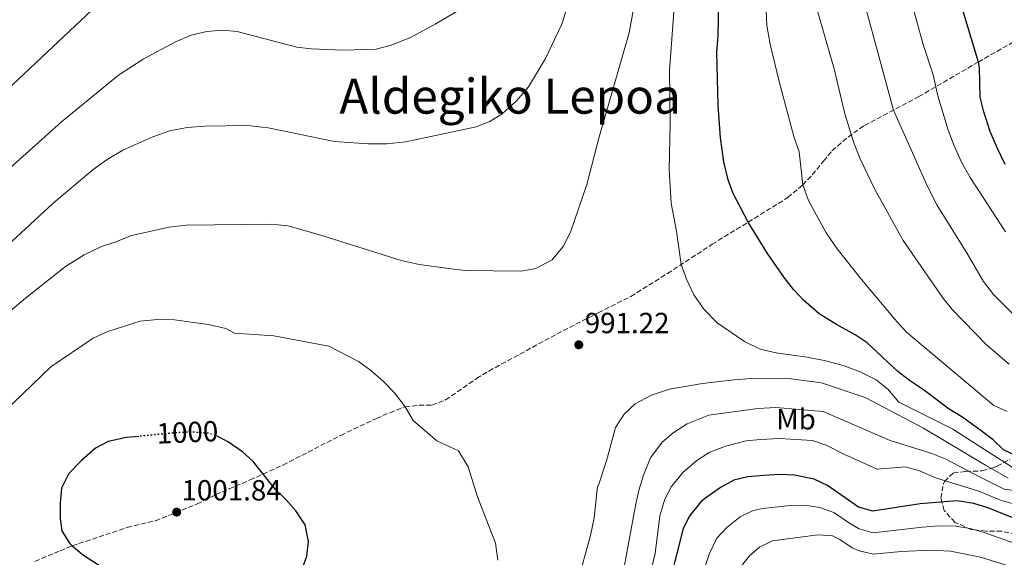
# Model space of a CAD drawing. Units: metres. Extents: x 610264 to 613695, y 4766336 to 4768705.
# Drawn here: x 613076 to 613414, y 4766732 to 4766916 of the extents above; entities that cross this region are included whole.
import ezdxf
from ezdxf.enums import TextEntityAlignment as Align

# ---------------------------------------------------------------- set-up
doc = ezdxf.new("R2010")
doc.units = ezdxf.units.M
doc.header["$MEASUREMENT"] = 0
doc.linetypes.add('DGN Style 3', pattern=[2.435890702152634, 1.739921930109024, -0.6959687720436097])
doc.linetypes.add('DGN Style 5', pattern=[1.217945351076317, 0.5219765790327072, -0.6959687720436097])
for name, color, linetype, lineweight in [('Barranco lineal', 142, 'DGN Style 3', 13), ('Cota de curva de nivel directora', 7, 'Continuous', 0), ('Cota de punto acotado terreno', 7, 'Continuous', 0), ('Curva de nivel directora', 30, 'Continuous', 30), ('Curva de nivel directora no vista', 30, 'DGN Style 5', 30), ('Curva de nivel intermedia', 30, 'Continuous', 0), ('Etiqueta de uso rústico', 92, 'Continuous', 0), ('Punto acotado terreno (símbolo)', 7, 'Continuous', 0), ('Senda', 7, 'DGN Style 3', 0), ('Texto de Depresión pequeña', 7, 'Continuous', 0), ('Zona arbolada', 92, 'DGN Style 3', 0)]:
    doc.layers.add(name, color=color, linetype=linetype, lineweight=lineweight)
doc.styles.add('Style-Arial', font='arial.ttf')

# ---------------------------------------------------------------- blocks, each defined once
blk = doc.blocks.new('5PATER')
at = {"layer": 'Barranco lineal', "linetype": 'Continuous', "lineweight": 0}
h = blk.add_hatch(color=51, dxfattribs=at)
edge = h.paths.add_edge_path()
edge.add_ellipse((0, 0), major_axis=(-0.1095731443231308, -0.1110710700762829), ratio=0.9994222409660317, start_angle=0, end_angle=360)

msp = doc.modelspace()

# ---------------------------------------------------------------- linework, layer by layer
at = {"layer": 'Curva de nivel directora', "color": 30, "linetype": 'Continuous', "lineweight": 30, "flags": 128}
for points, elevation in [([(613414.6199999988, 4766866.660000001), (613411.8799999983, 4766872.189999999), (613409.4599999998, 4766878.01), (613407.2599999983, 4766884.730000001), (613405.9799999996, 4766889.850000001), (613405.7099999993, 4766899.869999999), (613405.3499999995, 4766901.900000001), (613400.3799999983, 4766918.570000002), (613397.8399999992, 4766928.609999999), (613394.6999999987, 4766938.970000002), (613393.6500000004, 4766943.850000001), (613392.7400000007, 4766950.730000001), (613392.7799999987, 4766971.690000001), (613394.2299999993, 4766984.550000002), (613396.9400000006, 4766999.050000002), (613400.7800000006, 4767012.29), (613402.9100000008, 4767017.600000001), (613414.4600000001, 4767042.160000001)], 1025), ([(613418.5700000004, 4766766.369999999), (613413.9799999994, 4766768.49), (613410.4299999999, 4766772.010000001), (613406.3599999996, 4766775.11), (613400.0199999984, 4766779.690000001), (613395.2999999999, 4766782.570000002), (613386.5400000003, 4766789.210000004), (613381.6200000007, 4766792.410000001), (613377.709999999, 4766795.529999999), (613367.0999999987, 4766805.29), (613362.9799999993, 4766808.130000001), (613356.5399999997, 4766811.609999999), (613350.5800000007, 4766815.29), (613345.2199999986, 4766820.010000001), (613341.7800000008, 4766823.640000001), (613338.5699999989, 4766827.840000001), (613332.849999999, 4766836.050000001), (613326.2399999995, 4766846.850000001), (613321.0199999983, 4766856.65), (613319.2900000004, 4766861.34), (613317.8399999997, 4766867.530000002), (613316.6999999998, 4766875.850000001), (613315.8599999994, 4766887.210000002), (613315.4599999993, 4766905.210000002), (613315.8599999994, 4766910.810000001), (613316.2699999984, 4766929.32)], 1000), ([(613071.5000000005, 4766892.410000001), (613102.5499999993, 4766921.730000002)], 975.0000000000002), ([(613116.669999999, 4766773.15), (613112.4600000002, 4766772.730000001), (613106.1399999991, 4766771.449999999), (613101.709999999, 4766769.12), (613096.919999999, 4766764.880000004), (613092.5499999991, 4766760.420000001), (613090.0700000003, 4766755.369999999), (613089.5899999999, 4766750.310000001), (613089.5599999985, 4766744.940000001), (613090.2200000001, 4766740.730000001), (613092.8099999984, 4766736.450000001), (613093.7400000005, 4766735.53), (613097.5699999994, 4766732.32), (613103.4999999994, 4766728.490000002)], 1000), ([(613172.7400000007, 4766727.289999999), (613174.4599999996, 4766732.01), (613174.9400000002, 4766737.000000001), (613173.8600000006, 4766742.730000002), (613170.5999999995, 4766747.530000002), (613167.2199999999, 4766751.449999999), (613163.619999999, 4766754.92), (613156.0199999993, 4766764.570000002), (613152.2599999999, 4766767.850000001), (613147.4599999986, 4766771.230000001), (613144.0599999989, 4766772.990000002)], 1000), ([(613421.0099999991, 4766743.660000003), (613408.5799999991, 4766748.57), (613403.8299999994, 4766750.100000001), (613397.9699999989, 4766750.970000001), (613385.3199999998, 4766750.000000001), (613369.0199999987, 4766747.45), (613364.1900000006, 4766748.800000001), (613353.4199999993, 4766756.330000001), (613348.8899999987, 4766758.440000001), (613342.1299999994, 4766759.84), (613337.0999999981, 4766760.09), (613331.6199999996, 4766759.770000001), (613326.0999999987, 4766759.29), (613321.2399999995, 4766758.100000001), (613316.6299999983, 4766755.610000002), (613311.1499999999, 4766751.699999999), (613309.9400000006, 4766750.650000001), (613306.1399999986, 4766745.930000001), (613303.8499999997, 4766741.460000002), (613299.2099999995, 4766723.359999999)], 975.0000000000002)]:
    msp.add_lwpolyline(points, dxfattribs=dict(at, elevation=elevation))
at = {"layer": 'Curva de nivel directora no vista', "color": 30, "linetype": 'DGN Style 5', "lineweight": 30, "elevation": 1000, "flags": 128}
msp.add_lwpolyline([(613144.0599999989, 4766772.990000002), (613143.0199999996, 4766773.52), (613140.6599999992, 4766774.25), (613134.9799999996, 4766774.65), (613129.3, 4766774.410000001), (613116.669999999, 4766773.15)], dxfattribs=at)
at = {"layer": 'Curva de nivel intermedia', "color": 30, "linetype": 'Continuous', "lineweight": 0, "flags": 128}
for points, elevation in [([(613265.0600000004, 4766843.369999998), (613270.74, 4766859.769999999), (613274.8600000017, 4766875.689999999), (613285.2199999995, 4766911.929999999), (613293.0200000004, 4766955.05), (613294.1400000001, 4766960.57), (613295.9999999999, 4766966.999999999), (613305.3699999996, 4766989.16), (613307.7900000004, 4766996.080000001), (613321.1100000021, 4767025.100000001), (613325.4500000007, 4767032.8), (613327.4900000013, 4767037.369999999), (613336.9800000018, 4767062.630000001), (613347.5099999995, 4767086.869999999), (613351.5100000005, 4767093.850000001), (613356.4400000013, 4767104.179999999), (613366.1300000009, 4767121.079999999), (613371.4900000008, 4767129.53), (613379.1799999998, 4767140.140000001), (613394.3700000001, 4767159.32), (613404.7900000005, 4767170.039999999), (613412.9700000013, 4767177.929999999)], 990), ([(613418.4200000007, 4766814.01), (613410.5799999996, 4766821.929999999), (613407.0999999995, 4766826.41), (613401.5400000006, 4766836.09), (613391.1000000001, 4766852.810000001), (613387.8600000013, 4766859.050000001), (613376.14, 4766885.369999997), (613365.02, 4766926.41), (613363.7400000015, 4766931.689999999), (613362.8400000007, 4766937.269999999), (613362.9099999999, 4766947.51), (613365.9100000019, 4766965.699999998), (613366.5500000011, 4766972.220000001), (613369.3000000003, 4766987.31), (613372.7000000001, 4767002.119999998), (613374.2100000011, 4767006.880000001), (613383.8100000012, 4767032.470000001), (613394.7000000009, 4767058.06), (613414.0399999997, 4767097.259999999), (613423.9500000007, 4767114.199999999)], 1015), ([(613414.6600000011, 4766843.449999999), (613402.5000000017, 4766862.17), (613399.4999999999, 4766867.449999998), (613396.9800000008, 4766873.05), (613394.9800000003, 4766878.49), (613391.4600000001, 4766890.249999999), (613389.8200000015, 4766897.449999999), (613386.3800000015, 4766907.930000001), (613383.3000000014, 4766919.210000001), (613379.9000000019, 4766929.850000001), (613378.620000001, 4766934.81), (613378.3600000017, 4766940.009999999), (613377.8299999998, 4766949.119999999), (613378.99, 4766960.749999999), (613379.6700000016, 4766971.949999999), (613381.7700000004, 4766985.929999999), (613384.8200000015, 4767000.58), (613386.3100000002, 4767005.350000001), (613392.0900000002, 4767021.77), (613402.4600000015, 4767045.349999999), (613407.9199999998, 4767056.830000001), (613418.7699999993, 4767078.039999999)], 1020), ([(613105.7600000014, 4766868.420000001), (613111.1500000004, 4766871.529999999), (613121.420000001, 4766876.17), (613127.2600000015, 4766878.249999999), (613133.300000001, 4766879.369999998), (613139.3000000003, 4766879.849999999), (613153.9200000005, 4766880.01), (613161.1400000001, 4766879.220000001), (613183.9600000014, 4766874.619999999), (613195.5400000018, 4766873.77), (613201.9099999999, 4766873.779999998), (613208.4400000012, 4766874.429999999), (613232.6100000001, 4766879.61), (613237.3100000008, 4766881.470000001), (613241.5799999998, 4766884.09), (613246.6000000001, 4766888.649999999), (613250.61, 4766893.359999998), (613256.5399999999, 4766903.05), (613262.100000001, 4766914.890000001), (613271.7900000005, 4766945.710000001)], 985.0000000000002), ([(613415.2600000001, 4766781.689999999), (613410.6600000003, 4766783.77), (613380.6600000019, 4766809.05), (613376.4999999999, 4766813.529999999), (613365.1400000006, 4766827.13), (613356.7800000011, 4766837.689999999), (613353.0199999993, 4766843.13), (613346.9800000021, 4766854.33), (613344.9400000013, 4766859.609999999), (613343.740000001, 4766871.050000002), (613341.8600000013, 4766876.329999999), (613336.8200000009, 4766895.210000002), (613333.7800000011, 4766908.01), (613332.5800000008, 4766914.409999999), (613331.7900000018, 4766931.789999999)], 1005), ([(613415.9800000021, 4766798.01), (613408.0200000004, 4766804.73), (613396.4199999998, 4766816.73), (613393.1000000006, 4766820.810000001), (613379.4600000015, 4766840.57), (613369.6600000003, 4766858.329999999), (613364.7400000006, 4766868.65), (613362.6999999998, 4766873.77), (613359.4600000011, 4766884.09), (613355.7800000019, 4766899.53), (613349.1400000014, 4766922.57)], 1010), ([(613145.4400000002, 4766912.890000001), (613150.4200000003, 4766912.409999999), (613170.9700000006, 4766906.990000002), (613175.9400000017, 4766906.41), (613186.9000000006, 4766906.01), (613198.2400000019, 4766906.340000001), (613203.1000000013, 4766907.529999999), (613209.8700000015, 4766910.25), (613218.780000001, 4766914.970000001), (613229.7800000004, 4766921.609999999)], 980), ([(613417.0100000004, 4766762.569999999), (613409.1100000012, 4766767.63), (613396.6200000009, 4766775.609999999), (613378.0600000002, 4766784.890000001), (613374.22, 4766789.369999999), (613370.2600000014, 4766792.65), (613364.7000000003, 4766795.369999998), (613359.1799999995, 4766797.369999998), (613352.8600000006, 4766799.13), (613346.4600000012, 4766800.410000001), (613335.7800000015, 4766801.850000001), (613330.3400000011, 4766803.210000002), (613324.9800000011, 4766805.769999999), (613315.5800000001, 4766812.25), (613311.0200000004, 4766816.810000001), (613307.54, 4766821.849999999), (613304.9400000006, 4766827.210000001), (613303.1500000001, 4766832.269999999), (613301.5800000011, 4766843.769999999), (613299.7000000012, 4766853.369999999), (613298.9800000016, 4766864.890000002), (613299.4199999997, 4766880.649999999), (613299.1400000004, 4766898.970000001), (613300.8600000013, 4766922.25)], 995.0000000000002), ([(612980.6600000005, 4766726.09), (612986.7400000002, 4766748.81), (612989.02, 4766755.289999999), (612991.5999999995, 4766760.850000001), (613014.5000000012, 4766802.500000001), (613021.5100000006, 4766813.02), (613025.7799999998, 4766818.429999999), (613035.0900000016, 4766829.07), (613048.9000000006, 4766843.21), (613072.3000000007, 4766865.369999999), (613090.000000001, 4766881.34), (613109.6900000008, 4766897.349999999), (613118.1799999999, 4766902.890000001), (613129.2500000009, 4766908.779999999), (613134.6100000008, 4766911.099999999), (613139.9999999999, 4766912.429999999), (613145.4400000002, 4766912.890000001)], 980), ([(613001.9800000018, 4766726.189999999), (613002.9200000007, 4766731.88), (613004.2800000019, 4766737.210000001), (613005.9400000004, 4766741.930000001), (613008.4999999997, 4766747.529999998), (613015.3300000003, 4766767.369999998), (613020.1400000005, 4766777.449999998), (613023.1, 4766782.730000001), (613030.42, 4766793.77), (613041.7400000013, 4766808.17), (613053.0600000003, 4766821.449999998), (613057.3400000005, 4766825.850000001), (613087.0799999996, 4766853.21), (613100.9700000014, 4766864.989999999), (613105.7600000014, 4766868.420000001)], 985.0000000000002), ([(613072.5399999998, 4766816.33), (613077.7000000009, 4766820.65), (613091.4200000004, 4766831.609999999), (613097.8200000019, 4766835.609999998), (613103.8200000012, 4766838.409999999), (613108.7400000008, 4766840.009999999), (613114.1400000011, 4766842.249999999), (613127.1000000006, 4766845.13), (613132.9000000008, 4766845.850000001), (613162.26, 4766846.09), (613167.8600000015, 4766845.529999998), (613179.1800000003, 4766842.41), (613206.8600000008, 4766833.609999999), (613213.020000001, 4766832.249999999), (613223.3000000005, 4766830.890000001), (613228.9000000019, 4766830.25), (613248.1800000004, 4766830.009999999), (613253.2200000007, 4766830.890000001), (613258.7400000016, 4766833.849999999), (613262.5800000017, 4766838.489999999), (613265.0600000004, 4766843.369999998)], 990), ([(613122.9400000009, 4766813.369999998), (613117.1400000006, 4766812.730000001), (613106.0200000006, 4766809.210000001), (613100.900000002, 4766806.970000001), (613086.4200000003, 4766797.050000002), (613073.5000000009, 4766784.65), (613069.1800000004, 4766780.01), (613061.1800000007, 4766770.090000001), (613054.740000001, 4766761.449999999), (613053.1400000007, 4766758.329999999), (613051.5400000003, 4766753.21), (613050.6600000019, 4766747.210000001), (613051.2200000007, 4766735.930000001), (613053.02, 4766731.21)], 995.0000000000002), ([(613240.1000000002, 4766730.57), (613239.2999999999, 4766736.410000001), (613233.0999999996, 4766752.33), (613229.9400000012, 4766762.649999999), (613226.6199999999, 4766768.170000001), (613219.1000000007, 4766771.689999999), (613211.0200000005, 4766778.649999999), (613208.2199999997, 4766783.37), (613204.5400000007, 4766788.17), (613200.8200000013, 4766792.09), (613196.2600000015, 4766795.929999999), (613192.2200000003, 4766798.890000001), (613182.0200000012, 4766804.17), (613163.0600000002, 4766807.769999999), (613149.5400000018, 4766808.649999999), (613146.5399999999, 4766810.25), (613140.4600000002, 4766811.689999999), (613128.8600000021, 4766813.210000002), (613122.9400000009, 4766813.369999998)], 995.0000000000002), ([(613415.5700000008, 4766758.800000001), (613407.7900000003, 4766763.249999999), (613386.5, 4766776.009999999), (613366.3800000012, 4766786.57), (613351.3800000009, 4766791.529999998), (613339.1000000008, 4766793.130000001), (613327.1800000007, 4766793.05), (613321.3800000004, 4766792.65), (613310.4600000014, 4766791.369999999), (613299.1800000004, 4766789.369999999), (613292.9800000001, 4766787.369999998), (613287.3000000005, 4766784.409999999), (613283.540000001, 4766780.810000001), (613280.5400000013, 4766776.250000001), (613277.5000000015, 4766764.810000001), (613274.6200000005, 4766756.09), (613274.3800000012, 4766756.09), (613273.1800000009, 4766745.13), (613271.9400000003, 4766739.050000001), (613266.7400000013, 4766720.09)], 990), ([(613419.2200000009, 4766754.300000001), (613414.2300000021, 4766755.01), (613406.4700000014, 4766758.859999998), (613393.9800000011, 4766765.430000001), (613389.360000001, 4766767.300000001), (613374.9900000012, 4766771.77), (613351.9900000012, 4766781.720000001), (613335.6600000008, 4766783.130000001), (613329.540000001, 4766782.810000001), (613312.6600000008, 4766780.41), (613305.2600000001, 4766777.429999999), (613300.4400000012, 4766774.390000001), (613296.6600000014, 4766771.13), (613292.6400000004, 4766765.819999999), (613290.2500000009, 4766759.810000001), (613288.74, 4766755.05), (613287.5799999998, 4766750.01), (613283.540000001, 4766728.25)], 985.0000000000002), ([(613417.7900000004, 4766749.9), (613412.9500000011, 4766751.21), (613405.1500000004, 4766754.480000001), (613390.9800000016, 4766758.81), (613385.0600000008, 4766761.269999999), (613380.2999999997, 4766762.649999999), (613370.5000000006, 4766761.930000001), (613358.8200000018, 4766767.130000001), (613352.9800000013, 4766770.119999999), (613348.2600000006, 4766771.77), (613336.9700000007, 4766772.41), (613330.4700000008, 4766772.149999999), (613325.4999999999, 4766771.609999998), (613318.440000001, 4766769.779999999), (613312.7999999995, 4766767.640000001), (613308.49, 4766764.9), (613303.8000000007, 4766760.819999999), (613299.8800000001, 4766755.92), (613297.4999999997, 4766751.529999999), (613295.8600000013, 4766745.850000001), (613294.2499999997, 4766732.949999998), (613291.6600000013, 4766722.409999999)], 980), ([(613419.2800000012, 4766735.87), (613407.35, 4766740.099999999), (613402.5100000007, 4766741.439999999), (613397.5799999998, 4766742.27), (613391.8800000001, 4766742.37), (613386.0300000008, 4766741.939999999), (613369.1300000005, 4766740.039999999), (613364.3899999997, 4766741.359999999), (613361.0000000012, 4766743.269999999), (613355.6600000013, 4766746.999999999), (613350.8800000002, 4766748.76), (613345.5899999995, 4766749.520000001), (613340.5899999995, 4766749.369999998), (613331.2300000007, 4766748.38), (613327.8800000002, 4766747.649999999), (613323.4000000008, 4766745.499999999), (613318.8700000001, 4766741.869999999), (613315.4300000002, 4766738.21), (613312.7600000014, 4766732.699999998), (613306.0200000001, 4766712.230000001)], 970.0000000000002), ([(613417.54, 4766728.09), (613406.1200000005, 4766731.640000001), (613395.8000000007, 4766733.689999999), (613389.0500000004, 4766734.039999999), (613378.82, 4766733.539999999), (613369.24, 4766732.630000001), (613364.4099999998, 4766733.789999999), (613361.9100000008, 4766734.88), (613357.730000001, 4766737.699999998), (613355.1800000007, 4766738.939999999), (613350.1800000007, 4766739.29), (613334.5299999998, 4766737.2), (613330.0400000017, 4766735.099999999), (613326.5999999995, 4766732.039999999), (613323.4000000008, 4766728.13)], 965)]:
    msp.add_lwpolyline(points, dxfattribs=dict(at, elevation=elevation))
at = {"layer": 'Senda', "color": 7, "linetype": 'DGN Style 3', "lineweight": 0}
msp.add_polyline3d([(613080.9400000018, 4766730.17, 998.1199999999953), (613089.5399999984, 4766733.850000001, 999.3800000000047), (613093.7399999984, 4766735.53, 1000), (613112.6599999992, 4766741.850000001, 1000.940000000002), (613122.3799999978, 4766744.180000001, 1001.419999999999), (613136.6999999986, 4766749.930000002, 1001.410000000004), (613143.1, 4766753.130000002, 1001.009999999995), (613147.6599999998, 4766755.09, 1000.720000000001), (613154.8999999973, 4766758.17, 1000.279999999999), (613166.2199999986, 4766763.290000001, 999.2899999999937), (613186.0599999981, 4766773.510000001, 997.2400000000055), (613198.3400000003, 4766779.370000001, 995.9900000000055), (613202.9400000003, 4766781.32, 995.5200000000042), (613208.2199999975, 4766783.37, 995.0000000000002), (613213.0199999987, 4766783.850000001, 994.5), (613217.4600000001, 4766783.930000001, 994.0700000000071), (613222.1400000005, 4766785.680000001, 993.6999999999972), (613232.7399999974, 4766793.050000003, 992.8899999999995), (613237.0100000012, 4766795.620000001, 992.5899999999965), (613260.4600000004, 4766808.41, 991.0800000000017), (613274.6600000005, 4766815.690000001, 991.8399999999965), (613285.8200000008, 4766821.290000002, 993.0899999999967), (613298.4400000006, 4766829.2, 994.4799999999959), (613313.8200000009, 4766839.210000001, 997.3099999999978), (613326.2399999974, 4766846.850000001, 1000), (613339.8200000006, 4766855.290000001, 1003.559999999998), (613344.9400000013, 4766859.609999999, 1005), (613348.2299999993, 4766863.080000001, 1005.880000000005), (613352.1000000006, 4766867.770000001, 1006.929999999993), (613355.0199999998, 4766871.369999999, 1007.839999999997), (613360.5399999984, 4766876.09, 1009.64), (613366.219999998, 4766880.090000001, 1011.610000000001), (613384.8500000006, 4766890.01, 1017.970000000001), (613405.3500000016, 4766901.900000001, 1025), (613420.9100000006, 4766910.810000001, 1030.949999999998)], dxfattribs=at)
at = {"layer": 'Zona arbolada', "color": 92, "linetype": 'DGN Style 3', "lineweight": 0}
msp.add_polyline3d([(613418.2599999999, 4766739.529999999, 984.9700000000012), (613413.3600000005, 4766740.550000001, 984.9700000000012), (613408.0199999996, 4766740.57, 984.9100000000036), (613402.9000000004, 4766741.130000001, 985.4499999999971), (613397.3399999999, 4766743.609999999, 985.779999999999), (613393.5800000001, 4766747.689999999, 986.1699999999984), (613392.4600000001, 4766751.930000001, 985.8699999999953), (613393.2300000006, 4766756.640000001, 987.0899999999965), (613393.7000000002, 4766757.689999999, 987.5800000000017), (613396.7800000003, 4766760.600000001, 990.2700000000042), (613401.0599999996, 4766761.130000001, 992.0200000000042), (613406.5800000001, 4766761.289999999, 995.800000000003), (613410.3200000003, 4766762.33, 998.8899999999995), (613411.7000000002, 4766762.970000001, 999.7599999999949), (613416.1399999997, 4766765.189999999, 1000.360000000001)], dxfattribs=at)
msp.add_polyline3d([(613418.2599999999, 4766739.529999999, 984.9700000000012), (613413.3600000005, 4766740.550000001, 984.9700000000012), (613408.0199999996, 4766740.57, 984.9100000000036), (613402.9000000004, 4766741.130000001, 985.4499999999971), (613397.3399999999, 4766743.609999999, 985.779999999999), (613393.5800000001, 4766747.689999999, 986.1699999999984), (613392.4600000001, 4766751.930000001, 985.8699999999953), (613393.2300000006, 4766756.640000001, 987.0899999999965), (613393.7000000002, 4766757.689999999, 987.5800000000017), (613396.7800000003, 4766760.600000001, 990.2700000000042), (613401.0599999996, 4766761.130000001, 992.0200000000042), (613406.5800000001, 4766761.289999999, 995.800000000003), (613410.3200000003, 4766762.33, 998.8899999999995), (613411.7000000002, 4766762.970000001, 999.7599999999949), (613416.1399999997, 4766765.189999999, 1000.360000000001)], dxfattribs=at)

# ---------------------------------------------------------------- block references
at = {"layer": 'Punto acotado terreno (símbolo)', "color": 7, "linetype": 'Continuous', "lineweight": 0, "xscale": 10, "yscale": 10, "zscale": 10}
for p in [(613267.9400000017, 4766804.65, 991.2200000000017), (613129.6599999999, 4766747.130000001, 1001.839999999996)]:
    msp.add_blockref('5PATER', p, dxfattribs=at)

# ---------------------------------------------------------------- texts
at = {"layer": 'Cota de curva de nivel directora', "color": 7, "linetype": 'Continuous', "lineweight": 0, "style": 'Style-Arial'}
msp.add_text('1000', height=7.000000000000002, rotation=2.41951, dxfattribs=at).set_placement((613133.3545853259, 4766774.583749277, 1000), align=Align.MIDDLE_CENTER)
at = {"layer": 'Cota de punto acotado terreno', "color": 7, "linetype": 'Continuous', "lineweight": 0, "style": 'Style-Arial'}
for s, p in [('991.22', (613269.9899999973, 4766808.650000001, 991.2200000000012)), ('1001.84', (613131.3200000012, 4766751.130000001, 1001.839999999997))]:
    msp.add_text(s, height=7.000000000000002, dxfattribs=at).set_placement(p)
at = {"layer": 'Etiqueta de uso rústico', "color": 92, "linetype": 'Continuous', "lineweight": 0, "style": 'Style-Arial'}
msp.add_text('Mb', height=7.000000000000002, dxfattribs=at).set_placement((613342.6302462418, 4766779.040010001, 983.2400000000052), align=Align.MIDDLE_CENTER)
at = {"layer": 'Texto de Depresión pequeña', "color": 7, "linetype": 'Continuous', "lineweight": 0, "style": 'Style-Arial'}
msp.add_text('Aldegiko Lepoa', height=12, dxfattribs=at).set_placement((613244.3205584761, 4766890.140000002, 983.0899999999965), align=Align.MIDDLE_CENTER)

doc.saveas('drawing.dxf')
